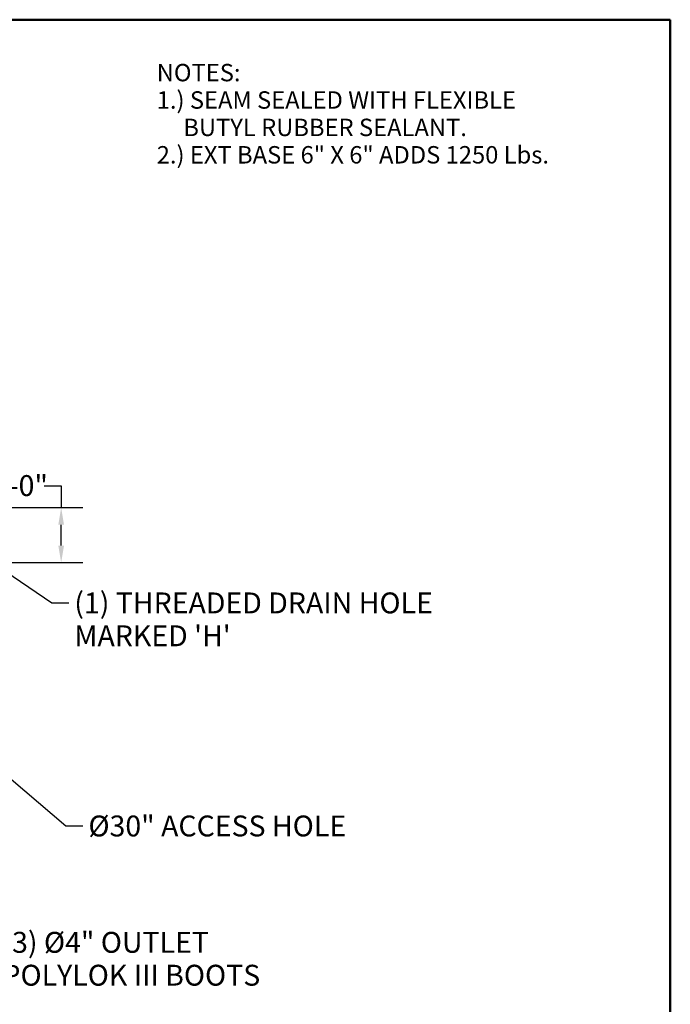
# Model space of a CAD drawing. Units: inches. Extents: x 9 to 314, y 9 to 408.
# Drawn here: x 172 to 314, y 194 to 408 of the extents above; entities that cross this region are included whole.
import ezdxf
from ezdxf.enums import TextEntityAlignment as Align

# ---------------------------------------------------------------- set-up
doc = ezdxf.new("R2010")
doc.units = ezdxf.units.IN
doc.header["$LTSCALE"] = 2052
doc.header["$MEASUREMENT"] = 0
for name, color, linetype, lineweight in [('Dimensions(ACME )', 7, 'Continuous', 25), ('Sketch Geometry(ACME )', 7, 'Continuous', 50), ('Symbols(ACME )', 7, 'Continuous', 25), ('Title (ANSI)', 7, 'Continuous', 50)]:
    doc.layers.add(name, color=color, linetype=linetype, lineweight=lineweight)
doc.styles.add('DEFAULT-ACME', font='arial.ttf')
doc.styles.get("Standard").update_dxf_attribs({"font": 'ROMANS.shx'})
doc.dimstyles.new('DEFAULT-ACME -01', dxfattribs={"dimscale": 38, "dimtxt": 0.12, "dimasz": 0.098425, "dimexe": 0.125, "dimexo": 0.0625, "dimgap": 0.031496, "dimtad": 0, "dimtih": 1, "dimtoh": 1, "dimrnd": 1e-08, "dimzin": 1, "dimdsep": 46, "dimlunit": 4, "dimtxsty": 'DEFAULT-ACME', "dimcen": 0.09, "dimdle": 0.393701, "dimclrd": 256, "dimclre": 256, "dimclrt": 7, "dimadec": 0, "dimazin": 0, "dimtfac": 1, "dimtofl": 0, "dimtmove": 0, "dimatfit": 3, "dimfxl": 1, "dimfrac": 2, "dimtolj": 1, "dimtzin": 0, "dimlwd": 25, "dimlwe": 25, "dimarcsym": 0})
doc.dimstyles.new('DEFAULT-ACME -01$7', dxfattribs={"dimscale": 38, "dimtxt": 0.12, "dimasz": 0.098425, "dimexe": 0.125, "dimexo": 0.0625, "dimgap": 0.031496, "dimtad": 0, "dimtih": 1, "dimtoh": 1, "dimrnd": 1e-08, "dimzin": 1, "dimdsep": 46, "dimlunit": 4, "dimtxsty": 'DEFAULT-ACME', "dimcen": 0.09, "dimdle": 0.393701, "dimclrd": 256, "dimclre": 256, "dimclrt": 7, "dimadec": 0, "dimazin": 0, "dimtfac": 1, "dimtofl": 0, "dimtmove": 0, "dimatfit": 3, "dimfxl": 1, "dimfrac": 2, "dimtolj": 1, "dimtzin": 0, "dimlwd": 25, "dimlwe": 25, "dimarcsym": 0})

# ---------------------------------------------------------------- blocks, each defined once
blk = doc.blocks.new('Borders Back-Sheet2')
at = {"layer": 'Sketch Geometry(ACME )'}
for p, q in [((8.25, 10.75), (0.25, 10.75)), ((8.25, 0.25), (8.25, 10.75))]:
    blk.add_line(p, q, dxfattribs=at)
at = {"layer": 'Symbols(ACME )', "color": 7, "insert": (5.3006, 10.4961), "char_height": 0.1, "attachment_point": 1, "line_spacing_factor": 0.944221, "style": 'DEFAULT-ACME'}
blk.add_mtext('\\fArial|b0|i0;\\H0.1000;NOTES:\\P\\fArial|b0|i0;\\H0.1000;1.) SEAM SEALED WITH FLEXIBLE\\P\\fArial|b0|i0;\\H0.1000;     BUTYL RUBBER SEALANT.\\P\\fArial|b0|i0;\\H0.1000;2.) EXT BASE 6" X 6" ADDS 1250 Lbs.', dxfattribs=at)
at = {"layer": 'Symbols(ACME )', "color": 7, "lineweight": 30, "flags": 63}
for tag, height, p in [('WT-TOP', 0.12, (4.595, 0.69)), ('Co.', 0.16, (6.005, 0.7)), ('Date', 0.12, (7.17, 0.67)), ('Sheet', 0.1, (7.73, 0.39)), ('Ch#', 0.1, (6.48, 0.39)), ('Pg#', 0.1, (7.06, 0.39))]:
    blk.add_attdef(tag, text='', height=height, dxfattribs=at).set_placement(p, align=Align.TOP_LEFT)
at = {"layer": 'Title (ANSI)', "color": 7, "lineweight": 30, "flags": 63}
for tag, height, p in [('<Name>^M', 0.18, (1.25, 1.0925)), ('ITEM:', 0.16, (6.72, 1.1025)), ('<WT-B>', 0.12, (4.735, 0.45))]:
    blk.add_attdef(tag, text='', height=height, dxfattribs=at).set_placement(p, align=Align.TOP_LEFT)
blk = doc.blocks.new('*D14')
at = {"layer": 'Defpoints', "color": 0, "linetype": 'Continuous', "transparency": 16777216}
for p in [(166.51, 301.98), (180.57, 301.98), (165.61, 289.98)]:
    blk.add_point(p, dxfattribs=at)
at = {"layer": 'Dimensions(ACME )', "color": 156, "linetype": 'Continuous', "lineweight": 25, "true_color": 0x004080, "transparency": 16777216}
for p, q in [((176.83, 306.75), (180.57, 306.75)), ((180.57, 306.75), (180.57, 301.98)), ((168.89, 301.98), (185.32, 301.98)), ((180.57, 293.72), (180.57, 298.24)), ((167.98, 289.98), (185.32, 289.98))]:
    blk.add_line(p, q, dxfattribs=at)
at = {"layer": 'Dimensions(ACME )', "color": 156, "linetype": 'Continuous', "true_color": 0x004080, "transparency": 16777216}
for points in [[(179.95, 298.24), (181.19, 298.24), (180.57, 301.98)], [(179.95, 293.72), (181.19, 293.72), (180.57, 289.98)]]:
    blk.add_solid(points, dxfattribs=at)
at = {"layer": 'Dimensions(ACME )', "color": 7, "linetype": 'Continuous', "lineweight": 25, "transparency": 16777216, "insert": (163.94, 309.08), "char_height": 4.56, "attachment_point": 1, "style": 'DEFAULT-ACME'}
blk.add_mtext('\\A1;1\'-0"', dxfattribs=at)

msp = doc.modelspace()

# ---------------------------------------------------------------- block references
at = {"xscale": 38, "yscale": 38, "zscale": 38}
msp.add_blockref('Borders Back-Sheet2', (0, 0), dxfattribs=at)

# ---------------------------------------------------------------- texts
at = {"layer": 'Symbols(ACME )', "color": 7, "char_height": 4.56, "attachment_point": 1, "line_spacing_factor": 0.944221, "style": 'DEFAULT-ACME'}
for s, insert, width in [("\\fArial|b0|i0;(1) THREADED DRAIN HOLE\\P\\fArial|b0|i0;MARKED 'H'", (183.44, 283.468), 85.31579), ('\\fArial|b0|i0;(3) Ø4" OUTLET\\P\\fArial|b0|i0;POLYLOK III BOOTS', (167.756, 209.376), 60.89963)]:
    msp.add_mtext(s, dxfattribs=dict(at, insert=insert, width=width))
at = {"layer": 'Symbols(ACME )', "color": 7, "insert": (186.511, 234.777), "char_height": 4.56, "width": 61.39665, "attachment_point": 1, "style": 'DEFAULT-ACME'}
msp.add_mtext('\\fArial|b0|i0;Ø30" ACCESS HOLE', dxfattribs=at)

# ---------------------------------------------------------------- dimensions: what is measured, and where the dimension line sits
at = {"layer": 'Dimensions(ACME )', "color": 156, "linetype": 'Continuous', "lineweight": 25, "true_color": 0x004080}
dim = msp.add_linear_dim(base=(180.57, 301.979), p1=(165.61, 289.979), p2=(166.515, 301.979), angle=90, dimstyle='DEFAULT-ACME -01', override={"dimgap": 0.031496, "dimdec": 2, "dimlfac": 1, "dimtol": 0, "dimlim": 0, "dimtp": 0, "dimtm": 0, "dimtdec": 2, "dimtmove": 1, "dimatfit": 2}, dxfattribs=at)
dim.commit()
dim.dimension.update_dxf_attribs({"geometry": '*D14', "text_midpoint": (180.382, 306.753), "dimtype": 160})

# ---------------------------------------------------------------- leaders
at = {"layer": 'Symbols(ACME )', "color": 156, "linetype": 'Continuous', "lineweight": 25, "true_color": 0x004080, "annotation_type": 0, "has_hookline": 1, "hookline_direction": 0}
for points, text_width in [([(165.616, 289.979), (178.503, 281.188), (182.243, 281.188)], 84.575), ([(155.273, 255.026), (181.574, 232.497), (185.314, 232.497)], 60.785), ([(155.645, 225.715), (162.819, 207.096), (166.559, 207.096)], 60.067)]:
    msp.add_leader(points, dimstyle='DEFAULT-ACME -01$7', override={"dimtad": 0}, dxfattribs=dict(at, text_width=text_width))

doc.saveas('drawing.dxf')
